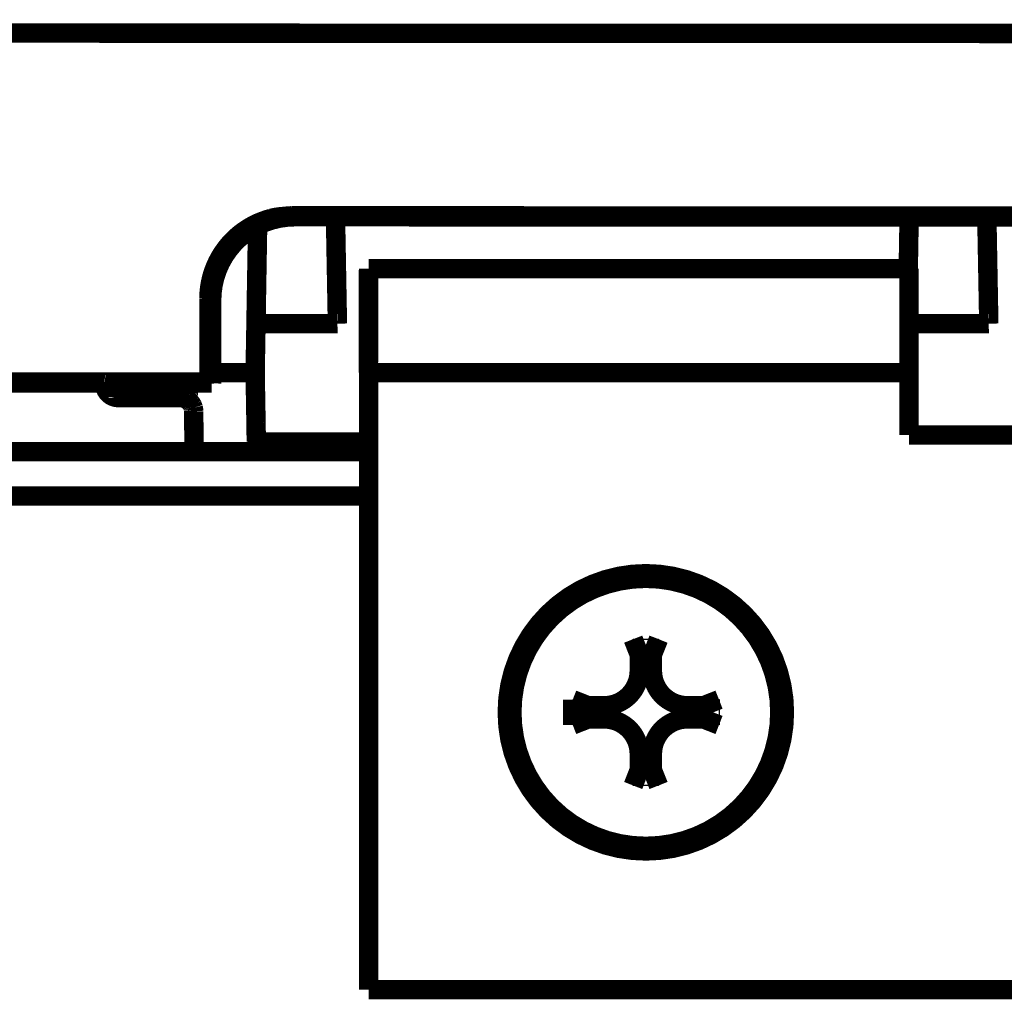
# Model space of a CAD drawing. Extents: x -255 to 1067, y -953 to 1035.
# Drawn here: x 923 to 959, y 500 to 535 of the extents above; entities that cross this region are included whole.
import ezdxf

# ---------------------------------------------------------------- set-up
doc = ezdxf.new("R2010")
doc.units = 0

msp = doc.modelspace()

# ---------------------------------------------------------------- linework, layer by layer
at = {"layer": '6', "color": 7, "linetype": 'CONTINUOUS', "const_width": 0.7}
for points in [[(1061.8978, 534.36084), (571.07608, 534.54666)], [(932.88134, 527.7899), (980.88132, 527.77172)], [(929.88386, 524.93761), (929.89268, 525.06422)], [(703.08239, 521.91272), (929.88066, 521.82685)]]:
    msp.add_lwpolyline(points, dxfattribs=at)
at = {"layer": '6', "color": 40, "linetype": 'CONTINUOUS', "const_width": 0.7}
msp.add_lwpolyline([(932.98298, 527.78985, 0.41421897), (929.98189, 524.79144)], format="xyb", dxfattribs=at)
at = {"layer": '6', "color": 7, "linetype": 'CONTINUOUS', "const_width": 0.7}
for points in [[(931.65382, 527.52782, 0.013756502), (931.50629, 527.4573)], [(931.8082, 527.59016, 0.016123775), (931.65382, 527.52782)], [(931.95537, 527.64381, 0.012539751), (931.8082, 527.59016)], [(932.09017, 527.68808, 0.005064249), (931.95537, 527.64381)], [(932.2641, 527.72597, 0.016944208), (932.09017, 527.68808)], [(932.53146, 527.76, 0.028765956), (932.2641, 527.72597)], [(932.8814, 527.78993, 0.01448597), (932.53146, 527.76)], [(931.09395, 527.20022, 0.013366472), (930.96658, 527.10035)], [(931.22728, 527.29323, 0.013682051), (931.09395, 527.20022)], [(931.36495, 527.37917, 0.013371719), (931.22728, 527.29323)], [(931.50629, 527.4573, 0.012611492), (931.36495, 527.37917)], [(930.73073, 526.88265, 0.013099289), (930.62282, 526.76594)], [(930.84535, 526.99439, 0.01315699), (930.73073, 526.88265)], [(930.96658, 527.10035, 0.013206963), (930.84535, 526.99439)], [(930.42899, 526.51967, 0.012603548), (930.34343, 526.39141)], [(930.52227, 526.64468, 0.012797711), (930.42899, 526.51967)], [(930.62282, 526.76594, 0.012916467), (930.52227, 526.64468)], [(930.19512, 526.12796, 0.012094836), (930.13235, 525.99398)], [(930.26536, 526.26066, 0.012249812), (930.19512, 526.12796)], [(930.34343, 526.39141, 0.012476104), (930.26536, 526.26066)], [(930.07726, 525.85925, 0.011685683), (930.02938, 525.72436)], [(930.13235, 525.99398, 0.011824198), (930.07726, 525.85925)], [(929.95506, 525.45609, 0.010667372), (929.92813, 525.32362)], [(929.98882, 525.58983, 0.011220461), (929.95506, 525.45609)], [(930.02938, 525.72436, 0.011483842), (929.98882, 525.58983)], [(929.90737, 525.19284, 0.011594287), (929.89268, 525.06422)], [(929.92813, 525.32362, 0.010844995), (929.90737, 525.19284)]]:
    msp.add_lwpolyline(points, format="xyb", dxfattribs=at)
at = {"layer": '6', "color": 6, "linetype": 'CONTINUOUS', "const_width": 0.7}
for points in [[(931.70482, 527.58431, 0.013685657), (931.55781, 527.51729)], [(931.85706, 527.64286, 0.015724547), (931.70482, 527.58431)], [(932.00136, 527.6927, 0.012375028), (931.85706, 527.64286)], [(932.1328, 527.73336, 0.005391567), (932.00136, 527.6927)], [(932.29976, 527.76777, 0.016183915), (932.1328, 527.73336)], [(932.55315, 527.7983, 0.027063545), (932.29976, 527.76777)], [(932.88284, 527.82474, 0.01386629), (932.55315, 527.7983)], [(931.00777, 527.16753, 0.013659609), (930.88155, 527.06081)], [(931.13932, 527.267, 0.013732836), (931.00777, 527.16753)], [(931.27581, 527.35854, 0.013897515), (931.13932, 527.267)], [(931.41558, 527.44216, 0.013543525), (931.27581, 527.35854)], [(931.55781, 527.51729, 0.012725998), (931.41558, 527.44216)], [(930.64733, 526.82681, 0.013663866), (930.54049, 526.70061)], [(930.76129, 526.94697, 0.013733446), (930.64733, 526.82681)], [(930.88155, 527.06081, 0.013723527), (930.76129, 526.94697)], [(930.44091, 526.56923, 0.013512251), (930.34927, 526.43313)], [(930.54049, 526.70061, 0.013609988), (930.44091, 526.56923)], [(930.1902, 526.14985, 0.013186077), (930.12312, 526.00407)], [(930.26551, 526.29315, 0.013295738), (930.1902, 526.14985)], [(930.34927, 526.43313, 0.013440177), (930.26551, 526.29315)], [(930.06467, 525.85641, 0.012877446), (930.01449, 525.70765)], [(930.12312, 526.00407, 0.012978925), (930.06467, 525.85641)], [(929.93917, 525.40935, 0.011976104), (929.9137, 525.26105)], [(929.97281, 525.55843, 0.012482814), (929.93917, 525.40935)], [(930.01449, 525.70765, 0.012721817), (929.97281, 525.55843)], [(929.8957, 525.11416, 0.012805216), (929.88513, 524.96933)], [(929.9137, 525.26105, 0.012158097), (929.8957, 525.11416)], [(950.64512, 509.91692, 1), (940.64512, 509.91692)], [(950.47817, 509.91692, 1), (940.81248, 509.91692)], [(944.14437, 510.15416, 0.41421356), (945.40713, 511.41692)], [(945.88161, 511.41692, 0.41421356), (947.14437, 510.15416)], [(940.64512, 509.91692, 1), (950.64512, 509.91692)], [(940.81248, 509.91692, 1), (950.47817, 509.91692)], [(945.40713, 508.41692, 0.41421356), (944.14437, 509.67968)], [(947.14437, 509.67968, 0.41421356), (945.88161, 508.41692)]]:
    msp.add_lwpolyline(points, format="xyb", dxfattribs=at)
for points in [[(932.88285, 527.8248), (932.88134, 527.7899)], [(932.88285, 527.8248), (980.88283, 527.80663)], [(929.88066, 521.82685), (929.88176, 524.82639)], [(929.88175, 524.8264), (929.88513, 524.96933)], [(955.14324, 519.91692), (955.14324, 522.16692)], [(959.14324, 519.91692), (955.14324, 519.91692)], [(945.40713, 511.99705), (945.18942, 512.55607)], [(945.88161, 511.99705), (946.10245, 512.55607)], [(945.40713, 511.41692), (945.40713, 511.99705)], [(945.40713, 511.99705), (945.88161, 511.99705)], [(945.88161, 511.99705), (945.88161, 511.41692)], [(945.40713, 511.41692), (945.16377, 511.41692)], [(945.88161, 511.41692), (946.12847, 511.41692)], [(943.00414, 509.91692), (943.00783, 510.37331)], [(943.56424, 510.15416), (943.00679, 510.37344)], [(943.56424, 509.67968), (943.56424, 510.15416)], [(944.14437, 510.15416), (943.56424, 510.15416)], [(944.14612, 510.39928), (944.14437, 510.15416)], [(947.14437, 510.15416), (947.14612, 510.39928)], [(947.14437, 510.15416), (947.7245, 510.15416)], [(947.7245, 510.15416), (948.28508, 510.37344)], [(947.7245, 510.15416), (947.7245, 509.67968)], [(943.00783, 509.46053), (943.00414, 509.91692)], [(943.56424, 509.67968), (943.00679, 509.46041)], [(944.14437, 509.67968), (943.56424, 509.67968)], [(944.14437, 509.67968), (944.14612, 509.43457)], [(947.7245, 509.67968), (947.14437, 509.67968)], [(947.14437, 509.67968), (947.14612, 509.43457)], [(947.7245, 509.67968), (948.28508, 509.46041)], [(945.40713, 508.41692), (945.16377, 508.41692)], [(945.40713, 507.8368), (945.40713, 508.41692)], [(945.88161, 508.41692), (945.88161, 507.8368)], [(945.88161, 508.41692), (946.12847, 508.41692)], [(945.40713, 507.8368), (945.18942, 507.27778)], [(945.88161, 507.8368), (945.40713, 507.8368)], [(945.88161, 507.8368), (946.10245, 507.27778)]]:
    msp.add_lwpolyline(points, dxfattribs=at)
at = {"layer": '6', "color": 71, "linetype": 'CONTINUOUS', "const_width": 0.7}
for points in [[(934.518, 523.93472), (934.44783, 527.78929)], [(955.14397, 527.78146), (955.11282, 525.91692)], [(958.018, 523.93472), (957.94799, 527.78041)], [(931.63882, 527.47248), (931.57972, 523.93472)], [(931.57972, 523.93472), (931.54941, 522.16695)], [(934.518, 523.93472), (931.57972, 523.93472)], [(934.518, 523.93474), (934.518, 523.93474)], [(958.018, 523.93472), (955.14291, 523.93472)], [(958.01795, 523.93475), (958.01795, 523.93476)], [(958.01796, 523.93474), (958.01796, 523.93475)], [(958.01797, 523.93474), (958.01796, 523.93474)], [(958.018, 523.93472), (958.018, 523.93472)], [(929.98093, 522.16695), (931.54416, 522.16695)], [(931.54502, 522.16695), (931.54502, 522.16695)], [(931.54945, 522.16697), (931.55099, 522.07825)], [(931.55099, 522.07825), (931.55253, 521.98984)], [(931.55253, 521.98984), (931.55406, 521.90171)], [(931.55406, 521.90171), (931.55558, 521.81404)], [(926.11701, 521.79341), (926.11702, 521.79336)], [(926.11736, 521.76259), (926.11709, 521.79336)], [(926.11728, 521.76259), (926.11728, 521.76253)], [(926.11735, 521.76252), (926.11793, 521.76232)], [(926.47078, 521.76145), (926.49269, 521.76158)], [(926.61744, 521.79317), (926.61771, 521.76259)], [(926.61762, 521.47418), (926.61763, 521.4967)], [(926.61763, 521.4967), (926.61764, 521.51977)], [(926.61764, 521.51977), (926.61765, 521.54325)], [(926.61765, 521.54325), (926.61766, 521.56753)], [(926.61766, 521.56753), (926.61767, 521.59269)], [(926.61767, 521.59269), (926.61768, 521.61654)], [(926.61768, 521.6659), (926.61769, 521.70788)], [(926.61768, 521.63827), (926.61768, 521.6659)], [(926.61768, 521.61654), (926.61768, 521.63827)], [(926.61769, 521.70788), (926.61769, 521.76252)], [(926.61771, 521.76259), (928.99317, 521.76259)], [(928.99313, 521.76252), (929.0128, 521.76265)], [(929.0128, 521.76265), (929.03263, 521.76277)], [(929.03263, 521.76277), (929.05263, 521.76288)], [(929.05263, 521.76288), (929.07276, 521.76298)], [(929.07276, 521.76298), (929.09295, 521.76308)], [(929.09295, 521.76308), (929.11315, 521.76317)], [(929.11315, 521.76317), (929.1333, 521.76325)], [(929.1333, 521.76325), (929.15336, 521.76333)], [(931.55558, 521.81404), (931.55709, 521.72705)], [(931.55709, 521.72705), (931.55858, 521.64087)], [(931.55858, 521.64087), (931.56005, 521.55567)], [(931.56005, 521.55567), (931.5615, 521.47156)], [(926.61729, 521.26692), (926.61731, 521.26747)], [(928.8332, 521.26695), (926.61734, 521.26695)], [(926.61746, 521.30668), (926.61747, 521.31773)], [(926.61747, 521.31773), (926.61749, 521.33014)], [(926.61749, 521.33014), (926.61751, 521.34394)], [(926.61751, 521.34394), (926.61753, 521.35904)], [(926.61753, 521.35904), (926.61755, 521.37545)], [(926.61755, 521.37545), (926.61757, 521.39306)], [(926.61757, 521.39306), (926.61758, 521.41184)], [(926.61758, 521.41184), (926.6176, 521.43167)], [(926.6176, 521.43167), (926.61761, 521.45248)], [(926.61761, 521.45248), (926.61762, 521.47418)], [(928.8332, 521.26695), (928.85691, 521.2664)], [(931.5615, 521.47156), (931.56292, 521.38873)], [(931.56292, 521.38873), (931.56432, 521.30725)], [(931.56432, 521.30725), (931.56569, 521.22731)], [(931.56569, 521.22731), (931.56703, 521.14896)], [(931.56703, 521.14896), (931.56834, 521.07238)], [(931.56834, 521.07238), (931.56961, 520.99759)], [(931.56961, 520.99759), (931.57085, 520.92476)], [(931.57085, 520.92476), (931.57206, 520.85388)], [(931.57206, 520.85388), (931.57322, 520.78511)], [(931.57322, 520.78511), (931.57435, 520.71842)], [(929.3328, 520.77131), (929.34549, 519.31692)], [(931.57435, 520.71842), (931.57544, 520.65395)], [(931.57544, 520.65395), (931.57649, 520.59164)], [(931.57649, 520.59164), (931.5775, 520.53163)], [(931.5775, 520.53163), (931.57847, 520.47385)], [(931.57847, 520.47385), (931.5794, 520.41839)], [(931.5794, 520.41839), (931.58029, 520.36518)], [(931.58029, 520.36518), (931.58113, 520.3143)], [(931.58113, 520.3143), (931.58194, 520.26566)], [(931.58194, 520.26566), (931.58271, 520.21933)], [(931.58271, 520.21933), (931.58343, 520.1752)], [(931.58343, 520.1752), (931.58412, 520.13333)], [(931.58412, 520.13333), (931.58477, 520.09361)], [(931.58477, 520.09361), (931.58538, 520.05611)], [(931.58538, 520.05611), (931.58596, 520.02063)], [(931.58596, 520.02063), (931.5865, 519.98707)], [(931.5865, 519.98707), (931.58702, 519.95493)], [(931.58702, 519.95493), (931.58751, 519.92389)], [(931.58751, 519.92389), (931.58797, 519.89403)], [(931.58797, 519.89403), (931.5884, 519.86558)], [(931.5884, 519.86558), (931.58881, 519.83858)], [(931.58881, 519.83858), (931.58918, 519.81317)], [(931.58918, 519.81317), (931.58952, 519.78941)], [(931.59048, 519.7133), (931.59062, 519.69987)], [(931.54754, 519.66695), (935.64325, 519.66695)]]:
    msp.add_lwpolyline(points, dxfattribs=at)
at = {"layer": '6', "color": 40, "linetype": 'CONTINUOUS', "const_width": 0.7}
for points in [[(935.64044, 525.91692), (935.63763, 522.16692)], [(955.14046, 525.91692), (935.64044, 525.91692)], [(955.13762, 522.16692), (955.14043, 525.91692)], [(929.98189, 524.79144), (929.98079, 521.7919)], [(929.98079, 521.7919), (702.98087, 521.87782)], [(935.64325, 522.16692), (935.64325, 499.91692)], [(955.14324, 522.16692), (935.64325, 522.16692)], [(929.98079, 521.7919), (929.98004, 521.77444)], [(935.64325, 499.91692), (978.64324, 499.91692)]]:
    msp.add_lwpolyline(points, dxfattribs=at)
at = {"layer": '6', "color": 71, "linetype": 'CONTINUOUS', "const_width": 0.7}
for points in [[(934.51796, 523.93476, 0.001741004), (934.51797, 523.93475)], [(934.51797, 523.93475, 0.002874342), (934.51798, 523.93475)], [(934.51798, 523.93475, 0.003236584), (934.51798, 523.93474)], [(934.51798, 523.93474, 0.003965117), (934.51799, 523.93474)], [(934.51799, 523.93474, 0.01284355), (934.518, 523.93474)], [(958.01795, 523.93475, 0.000153194), (958.01796, 523.93475)], [(958.01797, 523.93474, 0.000131998), (958.01798, 523.93473)], [(958.01798, 523.93473, 0.000252907), (958.01799, 523.93473)], [(958.01799, 523.93473, 0.000349161), (958.01799, 523.93472)], [(958.01799, 523.93472, 0.00404647), (958.018, 523.93472)], [(926.11728, 521.76259, 0.41166005), (926.61726, 521.26695)], [(926.11793, 521.76232, 0.21667631), (926.1197, 521.76213)], [(926.1197, 521.76213, 0.019854057), (926.12271, 521.76195)], [(926.12271, 521.76195, 0.006959378), (926.12697, 521.76177)], [(926.12697, 521.76177, 0.003745163), (926.13258, 521.76161)], [(926.13258, 521.76161, 0.002257163), (926.13954, 521.76145)], [(926.13954, 521.76145, 0.001530139), (926.14791, 521.76131)], [(926.14791, 521.76131, 0.001091971), (926.15766, 521.76118)], [(926.15766, 521.76118, 0.000837092), (926.16885, 521.76107)], [(926.16885, 521.76107, 0.000654316), (926.18141, 521.76097)], [(926.18141, 521.76097, 0.000534042), (926.19538, 521.76089)], [(926.19538, 521.76089, 0.000440784), (926.21066, 521.76083)], [(926.21066, 521.76083, 0.000375254), (926.22727, 521.76078)], [(926.22727, 521.76078, 0.000322092), (926.24508, 521.76075)], [(926.24508, 521.76075, 0.000282958), (926.26408, 521.76074)], [(926.26408, 521.76074, 0.000249307), (926.28413, 521.76075)], [(926.28413, 521.76075, 0.000222811), (926.30517, 521.76078)], [(926.30517, 521.76078, 0.000202593), (926.3271, 521.76083)], [(926.3271, 521.76083, 0.000187939), (926.34985, 521.76089)], [(926.34985, 521.76089, 0.000168944), (926.37315, 521.76097)], [(926.37315, 521.76097, 0.000148685), (926.39686, 521.76107)], [(926.39686, 521.76107, 0.000150619), (926.42136, 521.76118)], [(926.42136, 521.76118, 0.000163447), (926.44673, 521.76132)], [(926.44673, 521.76132, 0.000122238), (926.47078, 521.76145)], [(926.49269, 521.76158, 0.000152614), (926.52052, 521.76177)], [(926.52052, 521.76177, 0.000243088), (926.56274, 521.76209)], [(926.56274, 521.76209, 0.000121114), (926.61769, 521.76252)], [(929.17325, 521.76339, 0.0001031), (929.15336, 521.76333)], [(929.19294, 521.76345, 0.0001067), (929.17325, 521.76339)], [(929.21235, 521.76349, 0.000110905), (929.19294, 521.76345)], [(929.23143, 521.76353, 0.00011556), (929.21235, 521.76349)], [(929.25012, 521.76355, 0.000120881), (929.23143, 521.76353)], [(929.26838, 521.76357, 0.000127099), (929.25012, 521.76355)], [(929.28613, 521.76357, 0.000134181), (929.26838, 521.76357)], [(929.30335, 521.76357, 0.000142), (929.28613, 521.76357)], [(929.31997, 521.76355, 0.000150123), (929.30335, 521.76357)], [(929.33596, 521.76353, 0.000161933), (929.31997, 521.76355)], [(929.35128, 521.76349, 0.000176892), (929.33596, 521.76353)], [(929.36588, 521.76345, 0.000187248), (929.35128, 521.76349)], [(929.37968, 521.76339, 0.000190801), (929.36588, 521.76345)], [(929.39283, 521.76333, 0.000227175), (929.37968, 521.76339)], [(929.40534, 521.76325, 0.000296023), (929.39283, 521.76333)], [(929.41662, 521.76317, 0.000261972), (929.40534, 521.76325)], [(929.42642, 521.7631, 0.000114526), (929.41662, 521.76317)], [(929.43714, 521.76298, 0.000410668), (929.42642, 521.7631)], [(929.45124, 521.76279, 0.000907637), (929.43714, 521.76298)], [(929.46824, 521.76252, 0.000606879), (929.45124, 521.76279)], [(926.61731, 521.26747, 0.028281797), (926.61733, 521.26921)], [(926.61733, 521.26921, 0.002004173), (926.61735, 521.27217)], [(926.61735, 521.27217, 0.000690346), (926.61737, 521.27637)], [(926.61737, 521.27637, 0.000369235), (926.61739, 521.28191)], [(926.61739, 521.28191, 0.000221857), (926.61741, 521.28878)], [(926.61741, 521.28878, 0.000150137), (926.61744, 521.29705)], [(926.61744, 521.29705, 0.000107017), (926.61746, 521.30668)], [(928.88094, 521.26467, 0.012736408), (928.85691, 521.2664)], [(928.90531, 521.2617, 0.012099811), (928.88094, 521.26467)], [(928.92991, 521.25751, 0.011920407), (928.90531, 521.2617)], [(928.95463, 521.25197, 0.012419129), (928.92991, 521.25751)], [(928.97938, 521.2451, 0.012654435), (928.95463, 521.25197)], [(929.00406, 521.23683, 0.012807266), (928.97938, 521.2451)], [(929.02855, 521.2272, 0.012906958), (929.00406, 521.23683)], [(929.05274, 521.21615, 0.013110547), (929.02855, 521.2272)], [(929.07651, 521.20374, 0.013218365), (929.05274, 521.21615)], [(929.09975, 521.18994, 0.013360217), (929.07651, 521.20374)], [(929.12235, 521.17483, 0.013431007), (929.09975, 521.18994)], [(929.14418, 521.15842, 0.013526905), (929.12235, 521.17483)], [(929.16516, 521.14082, 0.013579972), (929.14418, 521.15842)], [(929.18515, 521.12203, 0.013648586), (929.16516, 521.14082)], [(929.20411, 521.1022, 0.013638511), (929.18515, 521.12203)], [(929.2219, 521.08139, 0.013574849), (929.20411, 521.1022)], [(929.2385, 521.05969, 0.013648157), (929.2219, 521.08139)], [(929.25379, 521.03717, 0.013813143), (929.2385, 521.05969)], [(929.26779, 521.0141, 0.013461047), (929.25379, 521.03717)], [(929.2804, 520.99062, 0.012647992), (929.26779, 521.0141)], [(929.29167, 520.96633, 0.013605496), (929.2804, 520.99062)], [(929.30156, 520.94117, 0.015638825), (929.29167, 520.96633)], [(929.31, 520.91732, 0.012303179), (929.30156, 520.94117)], [(929.3169, 520.89558, 0.005349149), (929.31, 520.91732)], [(929.32283, 520.86795, 0.016102992), (929.3169, 520.89558)], [(929.32826, 520.82596, 0.026937931), (929.32283, 520.86795)], [(929.33312, 520.77131, 0.013795046), (929.32826, 520.82596)], [(931.58982, 519.76748, 0.000105925), (931.58952, 519.78941)], [(931.59008, 519.74737, 0.000143055), (931.58982, 519.76748)], [(931.59029, 519.72923, 0.000222341), (931.59008, 519.74737)], [(931.59048, 519.7133, 0.000218555), (931.59029, 519.72923)], [(931.59056, 519.667, 0.002314254), (931.59068, 519.67706)], [(931.5907, 519.68804, 0.000443422), (931.59062, 519.69987)], [(931.59068, 519.67706, 0.001700479), (931.5907, 519.68804)]]:
    msp.add_lwpolyline(points, format="xyb", dxfattribs=at)
at = {"layer": '6', "color": 1, "linetype": 'CONTINUOUS', "const_width": 0.7}
for points in [[(935.64325, 519.31692), (697.44332, 519.31692)], [(697.44332, 517.71692), (935.64325, 517.71692)]]:
    msp.add_lwpolyline(points, dxfattribs=at)
at = {"layer": '6', "color": 71, "linetype": 'CONTINUOUS', "extrusion": (2, 2, 2)}
for points, knots in [([(928.83314, 521.26692), (928.8353, 521.26695), (928.84679, 521.28246), (928.88113, 521.33972), (928.90331, 521.38036), (928.96252, 521.51963), (928.99471, 521.6403), (928.99313, 521.76252)], [2, 2, 2, 2, 2.547085, 2.547085, 3.0723522, 3.0723522, 4.0118128, 4.0118128, 4.0118128, 4.0118128]), ([(929.46824, 521.76252), (929.46979, 521.51802), (929.44269, 521.27668), (929.39263, 520.99814), (929.37385, 520.91686), (929.34472, 520.80232), (929.33495, 520.77131), (929.33308, 520.77131)], [2, 2, 2, 2, 2.9394606, 2.9394606, 3.4647278, 3.4647278, 4.0118128, 4.0118128, 4.0118128, 4.0118128])]:
    msp.add_open_spline(points, degree=3, knots=knots, dxfattribs=at)
msp.add_open_spline([(928.99313, 521.76252), (928.99311, 521.77248), (928.99305, 521.78238), (928.99299, 521.79227)], degree=3, dxfattribs=at)
at = {"layer": '6', "color": 71, "linetype": 'CONTINUOUS', "extrusion": (31.04179, 31.04179, 31.04179)}
msp.add_open_spline([(929.46799, 521.79209), (929.46805, 521.78226), (929.46812, 521.77242), (929.46824, 521.76252)], degree=3, dxfattribs=at)
at = {"layer": '6', "color": 6, "linetype": 'CONTINUOUS', "extrusion": (0.175493, 0.175493, 0.175493)}
for points in [[(945.16371, 511.41693), (945.17035, 511.80013), (945.17895, 512.18107), (945.18946, 512.55604)], [(947.14614, 510.39931), (947.52927, 510.39264), (947.91016, 510.38399), (948.28512, 510.37343)], [(944.1461, 509.43463), (943.76287, 509.4412), (943.38186, 509.44986), (943.00685, 509.46038)], [(946.12852, 508.41689), (946.12179, 508.03372), (946.11307, 507.65277), (946.10251, 507.27777)]]:
    msp.add_open_spline(points, degree=3, dxfattribs=at)
at = {"layer": '6', "color": 6, "linetype": 'CONTINUOUS', "extrusion": (0.141052, 0.141052, 0.141052)}
for points in [[(945.18946, 512.55604), (945.49398, 512.55961), (945.79802, 512.55961), (946.10251, 512.55604)], [(948.28512, 510.37343), (948.28863, 510.06888), (948.28863, 509.76484), (948.28512, 509.46038)], [(946.10251, 507.27777), (945.7979, 507.27424), (945.49386, 507.27424), (945.18946, 507.27777)]]:
    msp.add_open_spline(points, degree=3, dxfattribs=at)
at = {"layer": '6', "color": 6, "linetype": 'CONTINUOUS', "extrusion": (0.101215, 0.101215, 0.101215)}
for points in [[(946.10251, 512.55604), (946.11307, 512.18108), (946.12179, 511.80013), (946.12852, 511.41693)], [(943.00685, 510.37343), (943.38185, 510.38399), (943.76287, 510.39264), (944.1461, 510.39931)], [(948.28512, 509.46038), (947.91017, 509.44986), (947.52928, 509.4412), (947.14614, 509.43463)], [(945.18946, 507.27777), (945.17895, 507.65276), (945.17035, 508.03372), (945.16371, 508.41689)]]:
    msp.add_open_spline(points, degree=3, dxfattribs=at)
at = {"layer": '6', "color": 6, "linetype": 'CONTINUOUS'}
for points, knots in [([(944.1461, 510.39931), (944.29717, 510.40189), (944.44656, 510.4376), (944.93958, 510.67919), (945.15714, 511.03128), (945.16371, 511.41693)], [0, 0, 0, 0, 0.27781977, 0.27781977, 1, 1, 1, 1]), ([(946.12852, 511.41693), (946.13122, 511.25912), (946.17009, 511.10328), (946.42085, 510.61582), (946.76769, 510.40583), (947.14614, 510.39931)], [0, 0, 0, 0, 0.29066449, 0.29066449, 1, 1, 1, 1]), ([(945.16371, 508.41689), (945.16128, 508.56141), (945.12851, 508.70445), (944.89598, 509.20264), (944.53885, 509.42777), (944.1461, 509.43463)], [0, 0, 0, 0, 0.26526176, 0.26526176, 1, 1, 1, 1]), ([(947.14614, 509.43463), (946.99926, 509.43203), (946.85401, 509.39821), (946.35768, 509.16239), (946.13527, 508.80705), (946.12852, 508.41689)], [0, 0, 0, 0, 0.26972511, 0.26972511, 1, 1, 1, 1])]:
    msp.add_open_spline(points, degree=3, knots=knots, dxfattribs=at)

doc.saveas('drawing.dxf')
